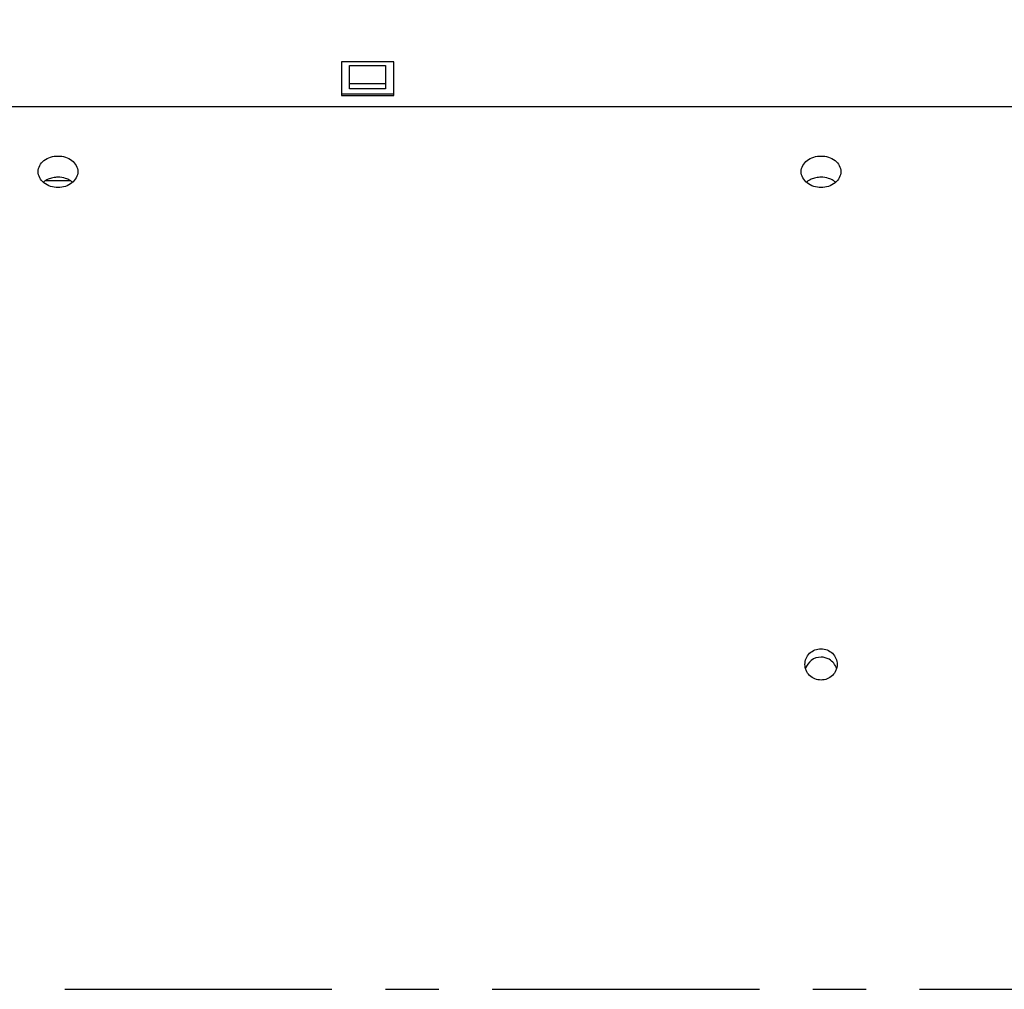
# Model space of a CAD drawing. Units: millimetres. Extents: x 0 to 594, y 0 to 420.
# Drawn here: x 227 to 272, y 246 to 291 of the extents above; entities that cross this region are included whole.
import ezdxf

# ---------------------------------------------------------------- set-up
doc = ezdxf.new("R2010")
doc.units = ezdxf.units.MM
doc.header["$LTSCALE"] = 32.67
doc.linetypes.add('CENTER', pattern=[0.6, 0.375, -0.075, 0.075, -0.075])
doc.linetypes.add('HIDDEN', pattern=[0.2, 0.1, -0.1])
doc.layers.get('0').update_dxf_attribs({"linetype": 'CONTINUOUS'})
for name, color, linetype in [('3_ALL_AXES', 7, 'CONTINUOUS'), ('AXE_ASM_REF', 7, 'CONTINUOUS'), ('SOLIDES', 7, 'CONTINUOUS')]:
    doc.layers.add(name, color=color, linetype=linetype)
doc.styles.get("Standard").update_dxf_attribs({"font": 'txt', "width": 0.85})
doc.dimstyles.new('DIMSTYLE_5', dxfattribs={"dimtxt": 3.5, "dimasz": 3.5, "dimexe": 1.5, "dimexo": 1, "dimgap": 0.875, "dimtad": 1, "dimdec": 0, "dimlfac": 5, "dimtxsty": 'STANDARD', "dimblk": '_FILLED', "dimblk1": '_FILLED', "dimblk2": '_FILLED', "dimcen": 0.09, "dimclrt": 5, "dimadec": 0, "dimazin": 0, "dimtp": 0.0001, "dimtm": 0.0001, "dimtfac": 1, "dimtdec": 0, "dimtofl": 0, "dimtmove": 0, "dimatfit": 3, "dimldrblk": '_FILLED', "dimfxl": 1, "dimtolj": 1, "dimarcsym": 0})

# ---------------------------------------------------------------- blocks, each defined once
blk = doc.blocks.new('_FILLED')
at = {"color": 0, "linetype": 'BYBLOCK'}
blk.add_solid([(0, 0), (-1, 0.214), (-1, -0.214)], dxfattribs=at)
blk = doc.blocks.new('*D8')
at = {"color": 2, "linetype": 'CONTINUOUS'}
for p, q in [((86.39, 342.143), (86.39, 378.893)), ((321.65, 360.437), (321.65, 378.893)), ((86.39, 377.393), (204.02, 377.393)), ((321.65, 377.393), (204.02, 377.393)), ((321.65, 256.998), (321.65, 355.379))]:
    blk.add_line(p, q, dxfattribs=at)
at = {"color": 2, "linetype": 'CONTINUOUS', "xscale": 3.5, "yscale": 3.5, "zscale": 3.5, "rotation": 180}
blk.add_blockref('_FILLED', (86.39, 377.393), dxfattribs=at)
at = {"color": 2, "linetype": 'CONTINUOUS', "xscale": 3.5, "yscale": 3.5, "zscale": 3.5}
blk.add_blockref('_FILLED', (321.65, 377.393), dxfattribs=at)
at = {"color": 5, "linetype": 'CONTINUOUS', "insert": (204.02, 381.768), "char_height": 3.5, "width": 17.85, "attachment_point": 2, "line_spacing_factor": 0.9}
blk.add_mtext('1176', dxfattribs=at)

msp = doc.modelspace()

# ---------------------------------------------------------------- linework, layer by layer
at = {"layer": '3_ALL_AXES', "color": 8, "linetype": 'HIDDEN'}
msp.add_line((229.466415, 283.37313), (228.31383, 283.37313), dxfattribs=at)
at = {"layer": '3_ALL_AXES', "color": 7, "linetype": 'CONTINUOUS'}
for centre, radius, start, end in [((228.877495, 282.445893), 1.089294, 101.9298343, 107.930706), ((228.890426, 282.385943), 1.150623, 90.0106305, 101.9427303), ((263.877495, 282.445893), 1.089294, 101.9298343, 107.930706), ((263.890426, 282.385943), 1.150623, 90.0106305, 101.9427303)]:
    msp.add_arc(centre, radius, start, end, dxfattribs=at)
for points, knots in [([(227.980212, 283.792834), (227.980211, 283.98419), (228.226559, 284.39934), (228.664648, 284.510694), (228.890212, 284.510694)], [0, 0, 0, 0, 0.45897474, 1, 1, 1, 1]), ([(228.890212, 284.510694), (229.115779, 284.510694), (229.553869, 284.399339), (229.800211, 283.984187), (229.800212, 283.792834)], [0, 0, 0, 0, 0.541031097, 1, 1, 1, 1]), ([(262.980212, 283.792834), (262.980211, 283.98419), (263.226559, 284.39934), (263.664648, 284.510694), (263.890212, 284.510694)], [0, 0, 0, 0, 0.45897474, 1, 1, 1, 1]), ([(263.890212, 284.510694), (264.115779, 284.510694), (264.553869, 284.399339), (264.800211, 283.984187), (264.800212, 283.792834)], [0, 0, 0, 0, 0.541031097, 1, 1, 1, 1]), ([(228.890212, 283.06679), (228.664219, 283.06679), (228.225261, 283.183505), (227.980213, 283.600272), (227.980212, 283.792834)], [0, 0, 0, 0, 0.539935248, 1, 1, 1, 1]), ([(229.800212, 283.792834), (229.800213, 283.600269), (229.555159, 283.183504), (229.116202, 283.06679), (228.890212, 283.06679)], [0, 0, 0, 0, 0.460070615, 1, 1, 1, 1]), ([(263.890212, 283.06679), (263.664219, 283.06679), (263.225261, 283.183505), (262.980213, 283.600272), (262.980212, 283.792834)], [0, 0, 0, 0, 0.539935248, 1, 1, 1, 1]), ([(264.800212, 283.792834), (264.800213, 283.600269), (264.555159, 283.183504), (264.116202, 283.06679), (263.890212, 283.06679)], [0, 0, 0, 0, 0.460070615, 1, 1, 1, 1]), ([(263.150212, 261.195519), (263.150208, 261.379365), (263.313669, 261.765316), (263.702296, 261.912462), (263.890212, 261.912462)], [0, 0, 0, 0, 0.494526879, 1, 1, 1, 1]), ([(263.890212, 261.525359), (263.733479, 261.525359), (263.413989, 261.425529), (263.220413, 261.15004), (263.177728, 261.00223)], [0, 0, 0, 0, 0.50464252, 1, 1, 1, 1]), ([(263.890212, 261.912462), (264.078131, 261.912462), (264.466764, 261.765313), (264.630208, 261.379362), (264.630212, 261.195519)], [0, 0, 0, 0, 0.505482544, 1, 1, 1, 1]), ([(263.890212, 260.476425), (263.702159, 260.476425), (263.313429, 260.625085), (263.150216, 261.011346), (263.150212, 261.195519)], [0, 0, 0, 0, 0.505212506, 1, 1, 1, 1]), ([(264.630212, 261.195519), (264.630216, 261.011343), (264.466986, 260.625082), (264.078262, 260.476425), (263.890212, 260.476425)], [0, 0, 0, 0, 0.494796931, 1, 1, 1, 1])]:
    msp.add_open_spline(points, degree=3, knots=knots, dxfattribs=at)
for points in [[(228.33537, 283.388403), (228.294631, 283.363776), (228.255658, 283.335872), (228.219552, 283.304846)], [(228.542137, 283.48228), (228.470136, 283.458928), (228.400148, 283.427561), (228.33537, 283.388403)], [(229.237268, 283.482611), (229.125868, 283.518621), (229.007287, 283.536566), (228.890212, 283.536566)], [(229.445341, 283.388226), (229.380178, 283.427648), (229.309736, 283.459186), (229.237268, 283.482611)], [(229.560843, 283.304872), (229.52483, 283.335814), (229.485964, 283.363649), (229.445341, 283.388226)], [(263.33537, 283.388403), (263.294631, 283.363776), (263.255658, 283.335872), (263.219552, 283.304846)], [(263.542137, 283.48228), (263.470136, 283.458928), (263.400148, 283.427561), (263.33537, 283.388403)], [(264.237268, 283.482611), (264.125868, 283.518621), (264.007287, 283.536566), (263.890212, 283.536566)], [(264.445341, 283.388226), (264.380178, 283.427648), (264.309736, 283.459186), (264.237268, 283.482611)], [(264.560843, 283.304872), (264.52483, 283.335814), (264.485964, 283.363649), (264.445341, 283.388226)], [(264.259491, 261.429838), (264.148443, 261.491758), (264.017356, 261.525359), (263.890212, 261.525359)], [(264.602768, 261.001979), (264.552106, 261.177669), (264.41919, 261.340789), (264.259491, 261.429838)]]:
    msp.add_open_spline(points, degree=3, dxfattribs=at)
at = {"layer": 'AXE_ASM_REF', "color": 2, "linetype": 'CENTER'}
msp.add_line((72.390212, 246.29313), (326.650212, 246.29313), dxfattribs=at)
at = {"layer": 'SOLIDES', "color": 3, "linetype": 'CONTINUOUS'}
for p, q in [((244.290212, 288.82198), (241.890212, 288.82198)), ((241.890212, 288.82198), (241.890212, 287.279289)), ((244.290212, 287.279289), (244.290212, 288.82198)), ((241.890212, 287.279289), (244.290212, 287.279289)), ((276.290212, 286.765059), (215.890212, 286.765059))]:
    msp.add_line(p, q, dxfattribs=at)
at = {"layer": 'SOLIDES', "color": 7, "linetype": 'CONTINUOUS'}
for p, q in [((242.260212, 288.660753), (243.920212, 288.660753)), ((242.260212, 287.593725), (242.260212, 288.660753)), ((243.920212, 288.660753), (243.920212, 287.593725)), ((243.920212, 287.823538), (242.260212, 287.823538)), ((241.890212, 287.355894), (244.290212, 287.355894)), ((243.920212, 287.593725), (242.260212, 287.593725))]:
    msp.add_line(p, q, dxfattribs=at)

# ---------------------------------------------------------------- dimensions: what is measured, and where the dimension line sits
at = {"color": 2, "linetype": 'CONTINUOUS'}
dim = msp.add_linear_dim(base=(321.650212, 377.39313), p1=(86.390212, 341.143297), p2=(321.650212, 255.99799), dimstyle='DIMSTYLE_5', dxfattribs=at)
dim.commit()
dim.dimension.update_dxf_attribs({"geometry": '*D8', "text_midpoint": (204.392086, 377.39313), "dimtype": 160})

doc.saveas('drawing.dxf')
